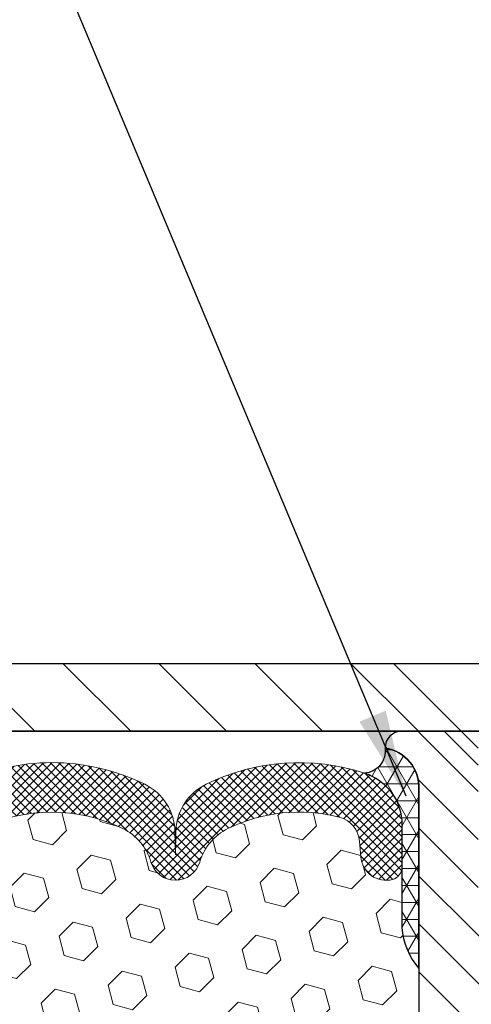
# Model space of a CAD drawing. Extents: x -7 to 3254, y -7 to 1977.
# Drawn here: x 19 to 21, y 21 to 24 of the extents above; entities that cross this region are included whole.
import ezdxf

# ---------------------------------------------------------------- set-up
doc = ezdxf.new("R2010")
doc.units = 0
doc.header["$LTSCALE"] = 5
doc.header["$MEASUREMENT"] = 0
doc.layers.get('DEFPOINTS').update_dxf_attribs({"linetype": 'CONTINUOUS'})
for name, color, linetype, lineweight in [('CORNER BEAD - H', 50, 'CONTINUOUS', 15), ('CORNER BEAD - L', 52, 'CONTINUOUS', 25), ('COVER PLATE - H', 251, 'CONTINUOUS', 13), ('COVER PLATE - L', 7, 'CONTINUOUS', 25), ('DIMS', 50, 'CONTINUOUS', 25), ('EPOXY ADHESIVE - H', 50, 'CONTINUOUS', 15), ('FOAM INSERT - H', 150, 'CONTINUOUS', 9), ('SILICONE BELLOWS - H', 20, 'CONTINUOUS', 13), ('SILICONE BELLOWS - L', 22, 'CONTINUOUS', 13), ('SPLINE - H', 253, 'CONTINUOUS', 5), ('SPLINE - L', 7, 'CONTINUOUS', 25), ('TEXT - 4', 241, 'CONTINUOUS', 25)]:
    doc.layers.add(name, color=color, linetype=linetype, lineweight=lineweight)
doc.layers.add('SCREW-L', color=1, linetype='CONTINUOUS')
doc.dimstyles.get("Standard").update_dxf_attribs({"dimtxt": 0.18, "dimasz": 0.18, "dimexe": 0.18, "dimexo": 0.0625, "dimgap": 0.09, "dimtad": 0, "dimtih": 1, "dimtoh": 1, "dimdec": 4, "dimzin": 0, "dimdsep": 46, "dimtxsty": 'Standard', "dimcen": 0.09, "dimadec": 0, "dimazin": 0, "dimtfac": 1, "dimtdec": 4, "dimtofl": 0, "dimtmove": 0, "dimatfit": 3, "dimfxl": 1, "dimtolj": 1, "dimtzin": 0, "dimarcsym": 0})
doc.dimstyles.new('STANDARD$0', dxfattribs={"dimtxt": 0.18, "dimasz": 0.18, "dimexe": 0.18, "dimexo": 0.0625, "dimgap": 0.09, "dimtad": 0, "dimtih": 1, "dimtoh": 1, "dimdec": 4, "dimzin": 0, "dimdsep": 46, "dimtxsty": 'Standard', "dimcen": 0.09, "dimadec": 0, "dimazin": 0, "dimtfac": 1, "dimtdec": 4, "dimtofl": 0, "dimtmove": 0, "dimatfit": 3, "dimfxl": 1, "dimtolj": 1, "dimtzin": 0, "dimarcsym": 0})

# ---------------------------------------------------------------- blocks, each defined once
blk = doc.blocks.new('*D36')
at = {"layer": 'DEFPOINTS', "color": 0, "transparency": 16777216}
for p in [(28.78877901376285, 25.07998633317607), (13.78877901376285, 21.88830275720169), (28.78877901376285, 21.88830275720167)]:
    blk.add_point(p, dxfattribs=at)
at = {"layer": 'DIMS', "color": 0, "lineweight": -2, "transparency": 16777216}
for p, q in [((13.78877901376285, 22.20830275720169), (13.78877901376285, 25.39998633317607)), ((28.78877901376285, 22.20830275720167), (28.78877901376285, 25.39998633317607)), ((14.10877901376285, 25.07998633317607), (19.66052198081009, 25.07998633317607)), ((28.46877901376285, 25.07998633317607), (22.80718864747676, 25.07998633317607))]:
    blk.add_line(p, q, dxfattribs=at)
at = {"layer": 'DIMS', "color": 0, "transparency": 16777216}
for points in [[(14.10877901376285, 25.1333196665094), (14.10877901376285, 25.02665299984273), (13.78877901376285, 25.07998633317607)], [(28.46877901376285, 25.1333196665094), (28.46877901376285, 25.02665299984273), (28.78877901376285, 25.07998633317607)]]:
    blk.add_solid(points, dxfattribs=at)
at = {"layer": 'DIMS', "color": 0, "transparency": 16777216, "insert": (21.23385531414343, 25.07998633317607), "char_height": 0.32, "attachment_point": 5}
blk.add_mtext('\\A1;15 IN\\P [381.0mm]', dxfattribs=at)

msp = doc.modelspace()

# ---------------------------------------------------------------- hatches: boundary and pattern name
at = {"layer": 'CORNER BEAD - H'}
h = msp.add_hatch(dxfattribs=at)
h.set_pattern_fill('NET3', color=256, scale=0.4999999999999999, style=0)
h.set_pattern_definition([(0, (-359.1719017487932, 15.50704133674036), (0, 0.06249999999999999), []), (59.99999999999999, (-359.1719017487932, 15.50704133674036), (-0.05412658773652741, 0.03125), []), (120, (-359.1719017487932, 15.50704133674036), (-0.05412658773652741, -0.03124999999999998), [])])
edge = h.paths.add_edge_path()
edge.add_arc((20.70787405989282, 21.75293016142793), 0.08163225403954114, -85.97625075723079, 7.653966426275588, ccw=False)
edge.add_arc((20.65127901376265, 21.48145749591939), 0.1999999999998577, 5.189804141991772e-11, 71.8433614111957, ccw=False)
edge.add_line((20.85127901376251, 21.48145749591957), (20.85127901376285, 21.10254699331061))
edge.add_arc((21.11054788978498, 21.12059066485598), 0.2598959871883668, 183.9810485659168, 220.7902489381455)
edge.add_line((20.91377901376285, 20.95080275720174), (20.91377901376285, 21.61226609271877))
edge.add_arc((20.76794687590478, 21.61929517121087), 0.1460014396391409, 357.2404910908712, 441.7967851935124)
at = {"layer": 'COVER PLATE - H'}
h = msp.add_hatch(dxfattribs=at)
h.set_pattern_fill('ANSI31', color=256, scale=2, angle=90, style=0)
h.set_pattern_definition([(135, (-35.96771015752358, 9.055155775998713), (-0.1767766952966369, -0.1767766952966368), [])])
h.paths.add_polyline_path([(14.85214435494123, 22.0758027572017), (13.78877901376285, 21.88830275720169), (13.78877901376285, 21.8258027572018), (21.07002901376262, 21.8258027572018), (20.82002901376262, 22.0758027572018)])
at = {"layer": 'EPOXY ADHESIVE - H'}
h = msp.add_hatch(dxfattribs=at)
h.set_pattern_fill('AR-SAND', color=256, scale=0.03937007874015701)
h.set_pattern_definition([(37.50000000000001, (-149.4950145093982, 136.5965800724468), (-0.002480053468882181, 0.07585920350445416), [0, -0.05984251968503865, 0, -0.06692913385826692, 0, -0.06397637795275514]), (7.499999999999999, (-149.4950145093982, 136.5965800724468), (0.06967624823888606, 0.1111081128043191), [0, -0.03228346456692874, 0, -0.05393700787401511, 0, -0.02066929133858243]), (327.5, (-149.5434397062486, 136.5965800724468), (0.1226040103051755, 0.0002227973833450738), [0, -0.0196850393700785, 0, -0.07086614173228262, 0, -0.09251968503936897]), (317.5, (-149.5434397062486, 136.5965800724468), (0.118351441124892, 0.03455415609977319), [0, -0.009842519685039252, 0, -0.04645669291338526, 0, -0.05314960629921196])])
h.paths.add_polyline_path([(25.52677901376217, 18.91660566928761), (25.28877901376535, 18.91660566928755), (25.2887783266375, 19.83860566928746), (25.2349768643769, 19.83860566928746), (25.2350121988477, 19.80802017002796), (25.22985496804574, 19.69953803247842), (25.24155535529428, 19.64020712941664), (25.238750947516, 19.53379873479122), (25.23706867136514, 19.41476657884385), (25.23289706873027, 19.27611277246109), (25.24806335021742, 19.12671709862894), (25.24688505836275, 18.87798102195509), (25.3094581381107, 18.85686213010962), (25.41868263501181, 18.84708317220219), (25.46013148716236, 18.66172653047278), (25.46691034144385, 18.53231510539212), (25.47673498157144, 18.40788100968831), (25.46819646275083, 18.26021908979902), (25.45438602094049, 17.99602276520665), (25.46066613285154, 17.82580275720196), (25.52677901376217, 17.82580275720197)])
h.paths.add_polyline_path([(25.28877749778655, 20.95077222936641, -0.1587493023973286), (25.22652887077948, 21.09922596464747), (25.24285712884182, 20.88430520587195), (25.23637033329157, 20.79019500923476), (25.24313065892636, 20.68543337940747), (25.23671911374402, 20.61214201054344), (25.24341451918929, 20.5769992573733), (25.23671911374402, 20.53022235206191), (25.24754374246879, 20.46222440184312), (25.24545609857057, 20.32421999957006), (25.23671911374402, 20.22433148440194), (25.23480005685195, 19.99165016955828), (25.2349768643769, 19.83860566928746), (25.2887783266375, 19.83860566928746)])
h.paths.add_polyline_path([(17.32949467730805, 19.12671709862894), (17.3446609587952, 19.27611277246108), (17.34048935616033, 19.41476657884384), (17.33880708000947, 19.53379873479126), (17.33600267223119, 19.64020712941664), (17.34770305947973, 19.69953803247842), (17.34254582867777, 19.80802017002797), (17.34275797067352, 19.99165016955838), (17.34083891378145, 20.22433148440193), (17.3321019289549, 20.32421999957008), (17.33001428505668, 20.46222440184312), (17.34083891378145, 20.53022235206191), (17.33414350833618, 20.5769992573733), (17.34083891378145, 20.61214201054344), (17.33442736859911, 20.68543337940746), (17.34118769423389, 20.79019500923475), (17.33470089868365, 20.88430520587195), (17.35127901376273, 21.10251470857963, -0.162003564913256), (17.28878052973891, 20.95077222936641), (17.28877901376012, 18.91660566928755), (17.05077901376137, 18.91660566928761), (17.05077901376137, 17.82580275720174), (17.11689189467393, 17.82580275720174), (17.12317200658498, 17.99602276520665), (17.10936156477464, 18.26021908979891), (17.10082304595403, 18.4078810096883), (17.11064768608162, 18.53231510539213), (17.11742654036311, 18.66172653047278), (17.15887539251366, 18.84708317220219), (17.26809988941477, 18.85686213010962), (17.33067296916272, 18.87798102195509)])
at = {"layer": 'FOAM INSERT - H'}
h = msp.add_hatch(dxfattribs=at)
h.set_pattern_fill('HEX', color=256, scale=0.590551181102362, angle=45, style=0)
h.set_pattern_definition([(45, (-149.4950145093982, 136.5965800724468), (-0.09040931629367041, 0.09040931629367042), [0.07381889763779526, -0.1476377952755905]), (165, (-149.4950145093982, 136.5965800724468), (-0.03309210650226577, -0.1235014227959361), [0.07381889763779526, -0.1476377952755905]), (105, (-149.4428166662988, 136.6487779155462), (-0.1235014227959362, -0.03309210650226572), [0.07381889763779526, -0.1476377952755905])])
edge = h.paths.add_edge_path()
edge.add_arc((18.64848139471542, 20.93282061003623), 0.5948056245285749, 63.87063646643968, 116.1293635335542)
edge.add_arc((18.47460925724988, 21.28727788668964), 0.2000000000000061, 116.1293635335183, 163.6714393199482)
edge.add_arc((18.19270758519144, 21.36986426444429), 0.09374999999996124, 196.3285606800195, 343.67143931996384, ccw=False)
edge.add_arc((17.910805913133, 21.28727788668981), 0.1999999999999332, 16.32856068001505, 63.87063646648007)
edge.add_arc((17.73693377568225, 20.93282061003492), 0.5948056245233047, 63.87063646778854, 105.2111021795297)
edge.add_arc((17.60710857371237, 21.41029105204511), 0.09999999999996752, 105.2111021782057, 175.8048724011323)
edge.add_line((17.50737650353705, 21.41760639062471), (17.50337157955227, 21.36300613452582))
edge.add_arc((17.40987276376285, 21.3698642644443), 0.09375000000001119, 255.5224878212474, 355.80487240106805, ccw=False)
edge.add_arc((17.39815401375222, 21.32447774084744), 0.04687499998912165, 180.0000000172311, 255.5224878384435, ccw=False)
edge.add_line((17.35127901376308, 21.32447774083334), (17.35127901376273, 21.10251470857966))
edge.add_arc((17.09201013774077, 21.12055838012431), 0.2598959871881502, 355.29183193151505, 356.0189514342393, ccw=False)
edge.add_line((17.35102915674599, 21.09922596464784), (17.33470089868365, 20.88430520587195))
edge.add_line((17.33470089868365, 20.88430520587195), (17.34118769423384, 20.79019500923476))
edge.add_line((17.34118769423389, 20.79019500923476), (17.33442736859917, 20.68543337940747))
edge.add_line((17.33442736859911, 20.68543337940747), (17.34083891378145, 20.61214201054344))
edge.add_line((17.34083891378145, 20.61214201054344), (17.33414350833613, 20.5769992573733))
edge.add_line((17.33414350833618, 20.5769992573733), (17.34083891378151, 20.53022235206191))
edge.add_line((17.34083891378145, 20.53022235206191), (17.33001428505662, 20.46222440184312))
edge.add_line((17.33001428505668, 20.46222440184312), (17.3321019289549, 20.32421999957006))
edge.add_line((17.3321019289549, 20.32421999957006), (17.34083891378151, 20.22433148440194))
edge.add_line((17.34083891378145, 20.22433148440194), (17.34275797067346, 19.99165016955828))
edge.add_line((17.34275797067352, 19.99165016955828), (17.34254582867777, 19.80802017002796))
edge.add_line((17.34254582867777, 19.80802017002796), (17.34770305947967, 19.69953803247842))
edge.add_line((17.34770305947973, 19.69953803247842), (17.33600267223119, 19.64020712941664))
edge.add_line((17.33600267223119, 19.64020712941664), (17.33880708000947, 19.53379873479122))
edge.add_line((17.33880708000947, 19.53379873479122), (17.34048935616033, 19.41476657884385))
edge.add_line((17.34048935616033, 19.41476657884385), (17.3446609587952, 19.27611277246109))
edge.add_line((17.3446609587952, 19.27611277246109), (17.32949467730805, 19.12671709862894))
edge.add_line((17.32949467730805, 19.12671709862894), (17.33067296916278, 18.87798102195509))
edge.add_line((17.33067296916272, 18.87798102195509), (17.26809988941471, 18.85686213010962))
edge.add_line((17.26809988941477, 18.85686213010962), (17.15887539251366, 18.84708317220219))
edge.add_line((17.15887539251366, 18.84708317220219), (17.11742654036311, 18.66172653047278))
edge.add_line((17.11742654036311, 18.66172653047278), (17.11064768608162, 18.53231510539212))
edge.add_line((17.11064768608162, 18.53231510539212), (17.10082304595403, 18.40788100968831))
edge.add_line((17.10082304595403, 18.40788100968831), (17.10936156477464, 18.26021908979902))
edge.add_line((17.10936156477464, 18.26021908979902), (17.12317200658504, 17.99602276520665))
edge.add_line((17.12317200658498, 17.99602276520665), (17.11689189467393, 17.82580275720174))
edge.add_line((17.11689189467393, 17.82580275720174), (20.91377901376279, 17.82580275720174))
edge.add_line((20.91377901376285, 17.82580275720174), (20.91377901376285, 19.48205275720191))
edge.add_arc((20.91377901376285, 19.66955275720191), 0.1875, 270, 360)
edge.add_line((21.10127901376285, 19.66955275720191), (21.10127901376285, 19.98205275720191))
edge.add_arc((20.91377901376285, 19.98205275720188), 0.1875, 8.685034650183044e-12, 90)
edge.add_line((20.91377901376285, 20.1695527572019), (20.91377901376285, 20.95080275720174))
edge.add_arc((21.11054788978481, 21.1205906648559), 0.2598959871881653, 183.9810485659018, 220.79024893816, ccw=False)
edge.add_line((20.85127901376285, 21.10254699331061), (20.85127901376285, 21.3244777408337))
edge.add_arc((20.80440401376268, 21.32447774083366), 0.04687500000014211, -75.52248782140038, 5.212541509536095e-11, ccw=False)
edge.add_arc((20.79268526377439, 21.3698642644362), 0.09375000001094756, 184.195127593391, 284.4775121731695, ccw=False)
edge.add_line((20.69918644797343, 21.36300613452596), (20.69506348497697, 21.41921564969847))
edge.add_arc((20.59533141480159, 21.41190031111852), 0.1000000000000295, 4.195127599069467, 75.51610439266845)
edge.add_arc((20.4715766327954, 20.93282061003464), 0.5948056245234588, 75.51610439133628, 116.1293635322312)
edge.add_arc((20.29770449534465, 21.28727788668971), 0.1999999999999401, 116.1293635336092, 163.6714393200403)
edge.add_arc((20.01580282328655, 21.36986426444385), 0.093749999999582, 196.3285606799865, 343.6714393200136, ccw=False)
edge.add_arc((19.73390115122822, 21.28727788668941), 0.2000000000002107, 16.32856068002571, 63.87063646640116)
edge.add_arc((19.56002901376263, 20.93282061003623), 0.5948056245285851, 63.87063646640661, 116.1293635335328)
edge.add_arc((19.38615687629738, 21.28727788668962), 0.2000000000001582, 116.1293635335332, 163.6714393200212)
edge.add_arc((19.10425520423911, 21.36986426444382), 0.09374999999950748, 196.3285606799628, 343.67143932004547, ccw=False)
edge.add_arc((18.82235353218084, 21.28727788668954), 0.2000000000001554, 16.32856068000065, 63.87063646643951)
at = {"layer": 'SILICONE BELLOWS - H'}
h = msp.add_hatch(dxfattribs=at)
h.set_pattern_fill('ANSI37', color=256, scale=0.1812307692189964, style=0)
h.set_pattern_definition([(45, (-359.1719017487932, 15.50704133674036), (-0.01601868823430082, 0.01601868823430083), []), (135, (-359.1719017487932, 15.50704133674036), (-0.01601868823430083, -0.01601868823430082), [])])
edge = h.paths.add_edge_path()
edge.add_arc((19.56002901376266, 20.93282061003627), 0.5948056245285402, 63.87063646640712, 116.1293635335372, ccw=False)
edge.add_arc((19.73390115122838, 21.28727788668953), 0.2000000000000284, 16.328560680003818, 63.870636466424685, ccw=False)
edge.add_arc((20.01580282328655, 21.36986426444384), 0.093749999999579, 196.3285606799802, 343.6714393200198)
edge.add_arc((20.29770449534469, 21.2872778866897), 0.1999999999999471, 116.1293635336115, 163.6714393200402, ccw=False)
edge.add_arc((20.47157663279539, 20.93282061003463), 0.5948056245234749, 75.51610439133532, 116.12936353222929, ccw=False)
edge.add_arc((20.59533141480163, 21.41190031111856), 0.09999999999998359, 4.195127599046884, 75.51610439268597, ccw=False)
edge.add_line((20.69506348497697, 21.41921564969847), (20.69918644797343, 21.36300613452596))
edge.add_arc((20.79268526377439, 21.36986426443616), 0.09375000001091723, 184.1951275933683, 284.4775121731901)
edge.add_arc((20.80440401376273, 21.32447774083363), 0.04687500000011458, 284.4775121785788, 359.9999999998263)
edge.add_line((20.85127901376285, 21.32447774083349), (20.85127901376251, 21.48145749591957))
edge.add_arc((20.65127901375856, 21.48145749592482), 0.2000000000039464, 359.9999999984957, 431.8433614095929)
edge.add_arc((20.47157663282558, 20.93349228382557), 0.7766791303563155, 71.84336141190869, 116.1688712933073)
edge.add_arc((20.21725057815015, 21.45106071147723), 0.1999999999999383, 116.16887129261, 179.0000000000199)
edge.add_line((20.01728103911893, 21.45455119276461), (20.01580282328649, 21.36986426444429))
edge.add_line((20.01580282328649, 21.36986426444429), (20.01432460745417, 21.45455119276436))
edge.add_arc((19.81435506841879, 21.45106071148363), 0.2000000000039829, 0.999999998051248, 63.83112870554263)
edge.add_arc((19.56002901375805, 20.93349228382495), 0.7766791303601719, 63.83112870741858, 116.1688712915115)
edge.add_arc((19.30570295910695, 21.45106071148833), 0.2000000000040097, 116.1688712933727, 179.0000000018949)
edge.add_line((19.10573342007154, 21.45455119276924), (19.104255204239, 21.36986426444429))
edge.add_line((19.104255204239, 21.36986426444429), (19.10277698840656, 21.45455119276924))
edge.add_arc((18.90280744937526, 21.45106071148187), 0.2000000000000247, 0.9999999999776286, 63.83112870849955)
edge.add_arc((18.64848139471103, 20.93349228382501), 0.7766791303561152, 63.83112870788973, 116.1688712919963)
edge.add_arc((18.39415534005922, 21.45106071148353), 0.2000000000040073, 116.1688712944606, 179.0000000018949)
edge.add_line((18.19418580102382, 21.45455119276444), (18.1927075851915, 21.36986426444429))
edge.add_line((18.1927075851915, 21.36986426444429), (18.19122936935918, 21.45455119276444))
edge.add_arc((17.99125983032793, 21.45106071147715), 0.1999999999999627, 0.9999999999514724, 63.8311287073854)
edge.add_arc((17.73693377565254, 20.93349228382549), 0.776679130356321, 63.83112870669466, 108.7801502643562)
edge.add_arc((17.55127901376682, 21.47946950750162), 0.2000000000039718, 108.7801502666638, 180.0000000016376)
edge.add_line((17.35127901376285, 21.47946950749591), (17.35127901376308, 21.32447774083334))
edge.add_arc((17.39815401375216, 21.32447774084741), 0.04687499998908606, 180.0000000171964, 255.5224878384684)
edge.add_arc((17.40987276376285, 21.3698642644443), 0.09375000000000903, 255.5224878212474, 355.8048724010681)
edge.add_line((17.50337157955227, 21.36300613452582), (17.50737650353705, 21.41760639062471))
edge.add_arc((17.60710857371242, 21.41029105204507), 0.09999999999999933, 105.21110217821379, 175.8048724011109, ccw=False)
edge.add_arc((17.73693377568228, 20.93282061003488), 0.5948056245233309, 63.87063646779052, 105.2111021795296, ccw=False)
edge.add_arc((17.91080591313297, 21.28727788668973), 0.2000000000000138, 16.32856068003173, 63.870636466472604, ccw=False)
edge.add_arc((18.19270758519145, 21.36986426444428), 0.09374999999995566, 196.3285606800168, 343.6714393199653)
edge.add_arc((18.47460925724993, 21.2872778866896), 0.2000000000000582, 116.1293635335266, 163.6714393199424, ccw=False)
edge.add_arc((18.64848139471545, 20.93282061003627), 0.5948056245285371, 63.87063646643787, 116.12936353355599, ccw=False)
edge.add_arc((18.82235353218098, 21.28727788668963), 0.2000000000000229, 16.328560679983184, 63.87063646645578, ccw=False)
edge.add_arc((19.10425520423911, 21.36986426444382), 0.09374999999950806, 196.3285606799635, 343.6714393200461)
edge.add_arc((19.38615687629728, 21.28727788668967), 0.2000000000000567, 116.1293635335166, 163.6714393200271, ccw=False)
at = {"layer": 'SPLINE - H'}
h = msp.add_hatch(dxfattribs=at)
h.set_pattern_fill('ANSI31', color=256, angle=90, style=0)
h.set_pattern_definition([(135, (29.82962857663978, -33.23257537841782), (-0.08838834764831845, -0.08838834764831843), [])])
h.paths.add_polyline_path([(21.66377901376285, 19.48205275720191, -0.4142135623730841), (21.47627901376285, 19.66955275720191), (21.47627901376285, 19.98205275720191, -0.4142135623730951), (21.66377901376285, 20.16955275720191), (21.66377901376285, 21.61226609271877, -0.3866515939376127), (21.78877901376285, 21.76380275720193, 0.414213562373077), (21.72677901376284, 21.82580275720191), (21.5702790137629, 21.82580275720191), (21.4452790137629, 21.70080275720191), (21.4452790137629, 21.10730275720191, -1), (21.1322790137628, 21.10730275720191), (21.1322790137628, 21.70080275720191), (21.0072790137628, 21.82580275720191), (20.85077901376275, 21.82580275720191, 0.4142135623731023), (20.78877901376285, 21.76380275720193, -0.3866515939376567), (20.91377901376285, 21.61226609271874), (20.91377901376285, 20.16955275720191, -0.4142135623730951), (21.10127901376285, 19.98205275720191), (21.10127901376285, 19.66955275720191, -0.4142135623730951), (20.91377901376285, 19.48205275720191), (20.91377901376285, 17.82580275720191), (21.03927901376284, 17.82580275720191, 0.4142135623730951), (21.10127901376285, 17.88780275720192), (21.10127901376285, 18.76380275720193, -0.4142135623730951), (21.16327901376275, 18.82580275720191), (21.41427901376284, 18.82580275720191, -0.4142135623730951), (21.47627901376285, 18.76380275720193), (21.47627901376285, 17.88780275720192, 0.4142135623731013), (21.53827901376275, 17.82580275720191), (21.66377901376285, 17.82580275720191)])
h.paths.add_polyline_path([(21.16377901376285, 20.70080275720191, -1), (21.41377901376285, 20.70080275720191, -1)], flags=16)

# ---------------------------------------------------------------- linework, layer by layer
at = {"layer": 'CORNER BEAD - L'}
msp.add_lwpolyline([(20.78877901376285, 21.76380275720193, -0.432895188608225), (20.71360219193542, 21.67149912678586, -0.3241642438052298), (20.85127901376251, 21.48145749591957), (20.85127901376285, 21.10254699331061, 0.1620058556709634), (20.91377901376285, 20.95080275720174), (20.91377901376285, 21.61226609271877, 0.3866515939373669)], format="xyb", close=True, dxfattribs=at)
at = {"layer": 'COVER PLATE - L'}
for p, q in [((14.85214435494123, 22.0758027572017), (27.72541367258395, 22.0758027572019)), ((13.78877901376285, 21.82580275720169), (28.78877901376285, 21.82580275720191)), ((25.28877901376285, 21.8258027572018), (17.28877901376285, 21.8258027572018))]:
    msp.add_line(p, q, dxfattribs=at)
at = {"layer": 'SCREW-L'}
for p, q in [((20.82002901376256, 22.0758027572018), (21.75752901376256, 22.0758027572018)), ((21.13252901376256, 21.7633027572018), (20.82002901376256, 22.0758027572018))]:
    msp.add_line(p, q, dxfattribs=at)
at = {"layer": 'SILICONE BELLOWS - L'}
msp.add_lwpolyline([(19.29807700779344, 21.46683828534252, -0.2320575824469998), (19.82198101973239, 21.46683828534226, -0.2104691006853376), (19.92583420454486, 21.34350690984151, 0.7490683567204687), (20.10577144202824, 21.34350690984151, -0.2104691006853721), (20.20962462684059, 21.46683828534231, -0.179087332821596), (20.62034220203992, 21.50872210887979, -0.3216472484153758), (20.69506348497697, 21.41921564969847), (20.69918644797343, 21.36300613452596, 0.4678085754018824), (20.81612276375694, 21.27909121724365, 0.341998713154626), (20.85127901376285, 21.32447774083349), (20.85127901376251, 21.48145749591957, 0.3241642438050052), (20.71360219193792, 21.67149912679344, 0.195854686345444), (20.12904691643286, 21.63056033281286, 0.2812338848216041), (20.01728103911893, 21.45455119276461), (20.01580282328649, 21.36986426444429), (20.01432460745417, 21.45455119276436, 0.2812338848219846), (19.90255873014365, 21.63056033282005, 0.2324209478916152), (19.21749929738547, 21.63056033282645, 0.2812338848268391)], format="xyb", dxfattribs=at)
at = {"layer": 'SPLINE - L'}
msp.add_lwpolyline([(21.1322790137628, 21.70080275720191), (21.0072790137628, 21.82580275720191), (20.85077901376275, 21.82580275720191, 0.4142135623731023), (20.78877901376285, 21.76380275720193, -0.3866515939376129), (20.91377901376285, 21.61226609271877), (20.91377901376285, 20.16955275720191, -0.414213562373095), (21.10127901376285, 19.98205275720191), (21.10127901376285, 19.66955275720191, -0.414213562373095), (20.91377901376285, 19.48205275720191), (20.91377901376285, 17.82580275720191), (21.03927901376284, 17.82580275720191, 0.414213562373095), (21.10127901376285, 17.88780275720192), (21.10127901376285, 18.76380275720193, -0.414213562373095), (21.16327901376275, 18.82580275720191)], format="xyb", dxfattribs=at)

# ---------------------------------------------------------------- dimensions: what is measured, and where the dimension line sits
at = {"layer": 'DIMS'}
dim = msp.add_linear_dim(base=(28.78877901376285, 25.07998633317607), p1=(13.78877901376285, 21.88830275720169), p2=(28.78877901376285, 21.88830275720167), text='<>\\P[]', dimstyle='STANDARD$0', override={"dimtxt": 0.32, "dimasz": 0.32, "dimexe": 0.32, "dimexo": 0.32, "dimgap": 0.32, "dimlunit": 5, "dimpost": ' IN', "dimfrac": 2}, dxfattribs=at)
dim.commit()
dim.dimension.update_dxf_attribs({"geometry": '*D36', "text_midpoint": (21.23385531414343, 25.07998633317607), "dimtype": 160})

# ---------------------------------------------------------------- leaders
at = {"layer": 'TEXT - 4'}
msp.add_leader([(20.866509825961, 21.58641649269688), (17.03142592824566, 30.74660912546037), (16.43354439799624, 30.74660912546037)], dimstyle='Standard', override={"dimasz": 0.32}, dxfattribs=at)

doc.saveas('drawing.dxf')
